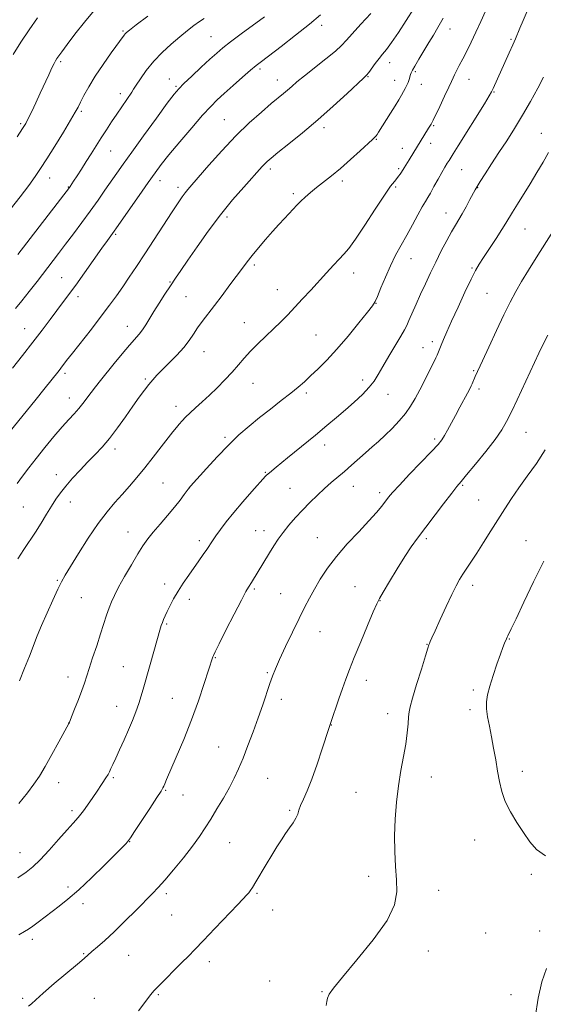
# Model space of a CAD drawing. Extents: x 2157300 to 2160200, y 344800 to 347700.
# Drawn here: x 2158201 to 2158406, y 346577 to 346964 of the extents above; entities that cross this region are included whole.
import ezdxf

# ---------------------------------------------------------------- set-up
doc = ezdxf.new("R2010")
doc.units = 0
doc.header["$MEASUREMENT"] = 0
for name, color, linetype, lineweight in [('DTM SPOT ELEVATION', 2, 'Continuous', 13), ('INDEX CONTOUR', 41, 'Continuous', 13), ('INTERMEDIATE CONTOUR', 44, 'Continuous', 0)]:
    doc.layers.add(name, color=color, linetype=linetype, lineweight=lineweight)

msp = doc.modelspace()

# ---------------------------------------------------------------- linework, layer by layer
at = {"layer": 'DTM SPOT ELEVATION'}
for p in [(2158319.56, 346961.66, 1091.54), (2158369.92, 346960.14, 1085.29), (2158241.51, 346959.4, 1098.18), (2158276.14, 346957.2, 1094.91), (2158393.76, 346956.16, 1082.2), (2158217.13, 346947.4, 1099.75), (2158295.32, 346944.51, 1091.7), (2158346.14, 346947, 1087.4), (2158259.69, 346940.62, 1094.69), (2158337.63, 346941.53, 1087.92), (2158356.29, 346943.44, 1085.8), (2158377.25, 346940.45, 1083.25), (2158262.34, 346937.67, 1094.19), (2158302.15, 346940.14, 1090.67), (2158348.1, 346940.06, 1086.68), (2158358.63, 346938.5, 1085.36), (2158240.54, 346934.84, 1096.47), (2158387.1, 346935.39, 1081.89), (2158225.16, 346927.88, 1097.77), (2158201.46, 346923.07, 1100.24), (2158281.28, 346924.6, 1090.88), (2158320.44, 346921.5, 1087.57), (2158363.44, 346922.25, 1083.85), (2158405.72, 346919.28, 1078.75), (2158341, 346916.84, 1085.9), (2158351.16, 346913.36, 1084.63), (2158362.27, 346915.28, 1083.48), (2158236.73, 346912.24, 1095.13), (2158212.82, 346901.72, 1097.31), (2158299.39, 346905.2, 1087.61), (2158349.78, 346905.34, 1084.23), (2158374.4, 346904.96, 1081.08), (2158220.12, 346898.14, 1096.07), (2158256.13, 346900.67, 1091.43), (2158263.1, 346898.11, 1090.44), (2158327.57, 346900.52, 1085.63), (2158348.57, 346898.19, 1083.79), (2158380.7, 346897.91, 1079.94), (2158308.45, 346895.56, 1086.3), (2158282.38, 346886.46, 1087.62), (2158368.28, 346887.91, 1080.69), (2158238.74, 346879.62, 1091.81), (2158399.29, 346881.71, 1077.1), (2158293.05, 346867.61, 1085.71), (2158354.57, 346870.1, 1081.2), (2158332.09, 346864.44, 1083.4), (2158378.54, 346866.37, 1078.17), (2158217.48, 346862.57, 1092.91), (2158259.98, 346860.91, 1088.12), (2158302.1, 346857.91, 1084.74), (2158384.34, 346856.49, 1077), (2158223.88, 346855.2, 1091.53), (2158266.35, 346855.17, 1087.06), (2158340.78, 346852.54, 1081.96), (2158289.23, 346844.94, 1084.73), (2158202.93, 346842.64, 1092.82), (2158243.27, 346843.54, 1088.69), (2158317.29, 346840.1, 1083), (2158362.97, 346837.47, 1078.43), (2158273.4, 346833.54, 1085.21), (2158359.28, 346835.13, 1078.73), (2158218.79, 346825.12, 1089.67), (2158379.15, 346826.12, 1076.17), (2158250.35, 346822.83, 1086.24), (2158292.63, 346821.12, 1083.22), (2158335.65, 346822.38, 1080.5), (2158313.43, 346817.38, 1081.65), (2158345.48, 346816.88, 1079.21), (2158381.18, 346818.91, 1075.63), (2158220.49, 346815.42, 1088.69), (2158262.35, 346812.11, 1084.57), (2158399.61, 346801.86, 1073.1), (2158281.65, 346799.89, 1082.27), (2158363.87, 346799.35, 1076.31), (2158238.42, 346795.33, 1085.54), (2158320.65, 346796.99, 1079.43), (2158297.46, 346786.21, 1080.11), (2158215.42, 346785.28, 1086.57), (2158257.29, 346781.97, 1082.98), (2158267.65, 346780.01, 1081.98), (2158307.09, 346779.95, 1078.92), (2158331.96, 346780.67, 1077.27), (2158342.25, 346778.23, 1076.41), (2158374.78, 346781.12, 1073.83), (2158220.97, 346774.51, 1085.39), (2158381.1, 346775.37, 1072.95), (2158202.41, 346772.67, 1087.02), (2158243.48, 346762.79, 1082.74), (2158293.59, 346763.38, 1078.84), (2158296.91, 346763.34, 1078.58), (2158271.51, 346759.45, 1080.41), (2158317.83, 346760.62, 1076.83), (2158360.53, 346760.16, 1073.7), (2158399.71, 346759.41, 1070.76), (2158215.77, 346743.86, 1084.16), (2158257.94, 346742.39, 1080.5), (2158293.04, 346740.43, 1077.79), (2158332.64, 346741.41, 1074.83), (2158378.74, 346741.82, 1071.51), (2158225.24, 346737.08, 1083.05), (2158267.6, 346736.41, 1079.48), (2158303.4, 346738.56, 1076.9), (2158342.34, 346735.87, 1073.95), (2158258.67, 346726.75, 1079.83), (2158318.88, 346723.71, 1075.19), (2158393.08, 346720.75, 1069.92), (2158360.79, 346718.71, 1072.06), (2158277.75, 346713.46, 1077.91), (2158241.72, 346710.01, 1080.89), (2158219.93, 346705.93, 1082.6), (2158298.15, 346707.55, 1076.17), (2158336.99, 346704.63, 1073.43), (2158378.99, 346700.84, 1070.33), (2158260.98, 346697.54, 1078.91), (2158303.64, 346697.15, 1075.54), (2158239.04, 346694.34, 1080.75), (2158377.66, 346693.09, 1070.33), (2158345.43, 346691.49, 1072.57), (2158220.3, 346687.8, 1082.01), (2158323.36, 346687.12, 1073.96), (2158279.12, 346678.45, 1076.84), (2158237.78, 346666.42, 1079.79), (2158298.34, 346666.11, 1075.07), (2158362.47, 346666.61, 1071.29), (2158398.2, 346668.82, 1069.53), (2158216.37, 346664.47, 1081.36), (2158258.26, 346661.4, 1077.88), (2158265.17, 346659.61, 1077.23), (2158332.98, 346660.69, 1072.88), (2158221.6, 346653.41, 1080.36), (2158306.92, 346653.63, 1074.18), (2158244.23, 346641.24, 1077.94), (2158283.4, 346640.88, 1075.03), (2158379.51, 346641.91, 1070.65), (2158201.12, 346636.97, 1080.85), (2158338.01, 346627.71, 1072.46), (2158401.82, 346628.53, 1070.23), (2158219.99, 346623.49, 1078.41), (2158258.59, 346620.84, 1075.64), (2158294.17, 346620.97, 1073.83), (2158365.46, 346622.15, 1071.31), (2158225.93, 346617.02, 1077.51), (2158260.71, 346612.56, 1075.03), (2158300.24, 346614.52, 1073.39), (2158383.85, 346605.48, 1070.75), (2158405.01, 346606.17, 1070.27), (2158206.04, 346602.95, 1077.57), (2158226.17, 346597.33, 1076.12), (2158243.85, 346596.7, 1075.06), (2158361.35, 346598.32, 1071.53), (2158275.46, 346594.22, 1073.53), (2158299.06, 346586.57, 1072.63), (2158255.43, 346581.31, 1073.86), (2158319.69, 346582.47, 1072.05), (2158393.73, 346581.21, 1070.43), (2158202.15, 346579.79, 1076.26), (2158230.33, 346579.81, 1074.91)]:
    msp.add_point(p, dxfattribs=at)
at = {"layer": 'INDEX CONTOUR'}
for points in [[(2158200.098, 346917.831, 1100), (2158202.193, 346921.083, 1100), (2158203.418, 346923.125, 1100), (2158204.429, 346925.076, 1100), (2158205.75, 346927.811, 1100), (2158207.363, 346931.234, 1100), (2158209.115, 346935.014, 1100), (2158212.423, 346942.237, 1100), (2158213.674, 346944.94, 1100), (2158214.512, 346946.673, 1100), (2158215.089, 346947.734, 1100), (2158215.621, 346948.559, 1100), (2158216.339, 346949.584, 1100), (2158217.555, 346951.258, 1100), (2158219.601, 346954.035, 1100), (2158222.671, 346958.14, 1100), (2158226.403, 346962.889, 1100), (2158230.3, 346967.377, 1100)], [(2158196.786, 346801.741, 1090), (2158207.528, 346814.955, 1090), (2158210.534, 346818.689, 1090), (2158216.464, 346826.147, 1090), (2158217.223, 346827.126, 1090), (2158219.438, 346830.035, 1090), (2158221.704, 346832.95, 1090), (2158229.148, 346842.429, 1090), (2158233.061, 346847.47, 1090), (2158236.303, 346851.758, 1090), (2158239.011, 346855.476, 1090), (2158241.493, 346859.019, 1090), (2158244.036, 346862.759, 1090), (2158246.841, 346866.974, 1090), (2158250.085, 346871.919, 1090), (2158260.883, 346888.492, 1090), (2158263.221, 346892.027, 1090), (2158264.8, 346894.338, 1090), (2158265.947, 346895.906, 1090), (2158267.03, 346897.258, 1090), (2158268.588, 346899.076, 1090), (2158275.263, 346906.744, 1090), (2158280.341, 346912.415, 1090), (2158285.817, 346918.202, 1090), (2158291.118, 346923.342, 1090), (2158295.867, 346927.607, 1090), (2158299.74, 346930.908, 1090), (2158304.524, 346934.882, 1090), (2158306.125, 346936.236, 1090), (2158307.746, 346937.655, 1090), (2158309.812, 346939.435, 1090), (2158312.755, 346941.854, 1090), (2158321.132, 346948.472, 1090), (2158324.872, 346951.512, 1090), (2158327.354, 346953.743, 1090), (2158329.246, 346955.743, 1090), (2158331.541, 346958.337, 1090), (2158334.914, 346962.062, 1090), (2158338.765, 346966.287, 1090)], [(2158200.271, 346627.106, 1080), (2158203.583, 346629.288, 1080), (2158206.259, 346631.429, 1080), (2158209.078, 346634.189, 1080), (2158212.579, 346637.972, 1080), (2158216.327, 346642.166, 1080), (2158219.645, 346645.903, 1080), (2158222.072, 346648.603, 1080), (2158223.994, 346650.824, 1080), (2158226.014, 346653.407, 1080), (2158228.54, 346656.913, 1080), (2158231.207, 346660.768, 1080), (2158233.46, 346664.113, 1080), (2158234.893, 346666.325, 1080), (2158235.705, 346667.695, 1080), (2158236.246, 346668.743, 1080), (2158236.83, 346669.949, 1080), (2158237.617, 346671.627, 1080), (2158238.735, 346674.046, 1080), (2158240.246, 346677.359, 1080), (2158241.982, 346681.224, 1080), (2158243.715, 346685.183, 1080), (2158245.257, 346688.866, 1080), (2158246.588, 346692.263, 1080), (2158247.729, 346695.452, 1080), (2158248.725, 346698.575, 1080), (2158249.727, 346702.016, 1080), (2158253.885, 346716.769, 1080), (2158256.045, 346724.332, 1080), (2158256.59, 346726.127, 1080), (2158257.009, 346727.328, 1080), (2158257.478, 346728.479, 1080), (2158258.091, 346729.841, 1080), (2158258.921, 346731.605, 1080), (2158260.029, 346733.901, 1080), (2158261.44, 346736.632, 1080), (2158263.162, 346739.641, 1080), (2158265.177, 346742.773, 1080), (2158267.334, 346745.889, 1080), (2158271.368, 346751.536, 1080), (2158273.036, 346753.907, 1080), (2158274.43, 346755.944, 1080), (2158276.675, 346759.372, 1080), (2158277.998, 346761.317, 1080), (2158279.773, 346763.776, 1080), (2158282.106, 346766.819, 1080), (2158285.071, 346770.467, 1080), (2158288.616, 346774.617, 1080), (2158292.158, 346778.655, 1080), (2158297.526, 346784.688, 1080), (2158297.882, 346785.053, 1080), (2158299.008, 346786.047, 1080), (2158301.603, 346788.219, 1080), (2158306.064, 346791.878, 1080), (2158317.029, 346800.841, 1080), (2158321.56, 346804.588, 1080), (2158325.342, 346807.772, 1080), (2158328.803, 346810.756, 1080), (2158332.246, 346813.806, 1080), (2158335.466, 346816.815, 1080), (2158338.134, 346819.583, 1080), (2158340.064, 346822.025, 1080), (2158341.658, 346824.553, 1080), (2158343.461, 346827.693, 1080), (2158345.836, 346831.734, 1080), (2158350.575, 346839.677, 1080), (2158351.972, 346842.086, 1080), (2158352.882, 346843.829, 1080), (2158353.77, 346845.772, 1080), (2158356.568, 346852.136, 1080), (2158358.333, 346856.109, 1080), (2158360.204, 346860.231, 1080), (2158362.174, 346864.445, 1080), (2158364.258, 346868.745, 1080), (2158366.439, 346873.068, 1080), (2158368.564, 346877.125, 1080), (2158370.443, 346880.565, 1080), (2158371.962, 346883.187, 1080), (2158373.28, 346885.377, 1080), (2158374.626, 346887.666, 1080), (2158376.147, 346890.405, 1080), (2158377.661, 346893.226, 1080), (2158379.739, 346897.12, 1080), (2158380.508, 346898.434, 1080), (2158381.682, 346900.305, 1080), (2158383.613, 346903.324, 1080), (2158386.158, 346907.272, 1080), (2158389.058, 346911.727, 1080), (2158392.09, 346916.358, 1080), (2158395.191, 346921.189, 1080), (2158398.337, 346926.333, 1080), (2158401.458, 346931.776, 1080), (2158404.306, 346936.991, 1080), (2158406.59, 346941.323, 1080)], [(2158407.306, 346635.72, 1070), (2158403.853, 346638.184, 1070), (2158401.166, 346641.267, 1070), (2158398.72, 346644.863, 1070), (2158396.135, 346648.843, 1070), (2158393.623, 346652.999, 1070), (2158391.539, 346657.099, 1070), (2158390.136, 346660.994, 1070), (2158389.228, 346664.851, 1070), (2158388.521, 346668.922, 1070), (2158387.776, 346673.361, 1070), (2158386.969, 346677.969, 1070), (2158386.132, 346682.452, 1070), (2158385.311, 346686.56, 1070), (2158384.623, 346690.22, 1070), (2158384.208, 346693.399, 1070), (2158384.179, 346696.161, 1070), (2158384.587, 346698.941, 1070), (2158385.464, 346702.272, 1070), (2158386.783, 346706.46, 1070), (2158388.285, 346710.908, 1070), (2158389.651, 346714.797, 1070), (2158390.638, 346717.506, 1070), (2158391.282, 346719.196, 1070), (2158391.988, 346720.93, 1070), (2158392.233, 346721.488, 1070), (2158392.503, 346722.058, 1070), (2158393.874, 346724.858, 1070), (2158395.764, 346728.789, 1070), (2158398.848, 346735.24, 1070), (2158402.676, 346743.205, 1070), (2158406.624, 346751.293, 1070)], [(2158403.306, 346572.292, 1070), (2158404.449, 346579.865, 1070), (2158405.846, 346586.33, 1070), (2158407.759, 346591.484, 1070)]]:
    msp.add_polyline3d(points, dxfattribs=at)
at = {"layer": 'INTERMEDIATE CONTOUR'}
for points in [[(2158200.7, 346656.285, 1082), (2158204.079, 346660.458, 1082), (2158206.634, 346663.864, 1082), (2158208.789, 346667.047, 1082), (2158211.042, 346670.771, 1082), (2158213.715, 346675.489, 1082), (2158216.418, 346680.396, 1082), (2158220.367, 346687.685, 1082), (2158220.433, 346687.835, 1082), (2158221.384, 346690.214, 1082), (2158222.593, 346693.268, 1082), (2158224.06, 346697.035, 1082), (2158225.423, 346700.65, 1082), (2158226.428, 346703.521, 1082), (2158228.28, 346709.256, 1082), (2158229.659, 346713.401, 1082), (2158231.248, 346718.136, 1082), (2158232.787, 346722.793, 1082), (2158235.144, 346730.197, 1082), (2158236.087, 346733.006, 1082), (2158237.023, 346735.423, 1082), (2158238.193, 346737.943, 1082), (2158239.869, 346741.138, 1082), (2158242.2, 346745.347, 1082), (2158244.848, 346749.977, 1082), (2158247.352, 346754.2, 1082), (2158249.402, 346757.432, 1082), (2158251.28, 346760.063, 1082), (2158253.417, 346762.725, 1082), (2158256.097, 346765.878, 1082), (2158259.031, 346769.29, 1082), (2158261.779, 346772.55, 1082), (2158263.985, 346775.319, 1082), (2158265.606, 346777.477, 1082), (2158267.567, 346780.194, 1082), (2158268.072, 346780.774, 1082), (2158274.285, 346787.709, 1082), (2158278.506, 346792.304, 1082), (2158282.941, 346796.921, 1082), (2158287.077, 346800.898, 1082), (2158291.033, 346804.373, 1082), (2158295.086, 346807.683, 1082), (2158299.394, 346811.062, 1082), (2158303.632, 346814.344, 1082), (2158307.355, 346817.258, 1082), (2158310.274, 346819.645, 1082), (2158312.724, 346821.78, 1082), (2158315.192, 346824.051, 1082), (2158318.088, 346826.806, 1082), (2158321.51, 346830.253, 1082), (2158325.474, 346834.563, 1082), (2158329.874, 346839.709, 1082), (2158334.107, 346844.868, 1082), (2158337.446, 346849.021, 1082), (2158339.409, 346851.519, 1082), (2158340.484, 346853.198, 1082), (2158341.404, 346855.264, 1082), (2158342.75, 346858.61, 1082), (2158344.498, 346862.854, 1082), (2158346.473, 346867.302, 1082), (2158348.531, 346871.418, 1082), (2158350.658, 346875.307, 1082), (2158352.869, 346879.234, 1082), (2158355.139, 346883.334, 1082), (2158357.261, 346887.218, 1082), (2158358.992, 346890.359, 1082), (2158360.188, 346892.448, 1082), (2158361.116, 346894.013, 1082), (2158362.149, 346895.794, 1082), (2158363.551, 346898.313, 1082), (2158365.151, 346901.215, 1082), (2158366.671, 346903.927, 1082), (2158367.887, 346906, 1082), (2158368.808, 346907.49, 1082), (2158369.496, 346908.573, 1082), (2158371.105, 346911.189, 1082), (2158373.094, 346914.396, 1082), (2158383.359, 346930.852, 1082), (2158385.249, 346933.945, 1082), (2158386.168, 346935.563, 1082), (2158386.741, 346936.767, 1082), (2158393.101, 346950.78, 1082), (2158394.499, 346953.917, 1082), (2158395.513, 346956.267, 1082), (2158397.307, 346960.553, 1082), (2158398.591, 346963.566, 1082), (2158402.68, 346972.997, 1082)], [(2158200.078, 346781.806, 1088), (2158202.195, 346784.689, 1088), (2158204.598, 346787.93, 1088), (2158207.463, 346791.663, 1088), (2158210.86, 346795.907, 1088), (2158214.431, 346800.215, 1088), (2158217.714, 346804.032, 1088), (2158220.359, 346806.952, 1088), (2158222.462, 346809.211, 1088), (2158224.235, 346811.199, 1088), (2158225.862, 346813.235, 1088), (2158229.029, 346817.509, 1088), (2158230.726, 346819.718, 1088), (2158232.698, 346822.195, 1088), (2158238.104, 346828.867, 1088), (2158241.245, 346832.698, 1088), (2158244.076, 346836.064, 1088), (2158247.864, 346840.364, 1088), (2158249.213, 346842.067, 1088), (2158250.524, 346844.04, 1088), (2158253.684, 346849.278, 1088), (2158255.766, 346852.607, 1088), (2158258.023, 346856.11, 1088), (2158260.2, 346859.424, 1088), (2158262.165, 346862.361, 1088), (2158264.268, 346865.452, 1088), (2158266.985, 346869.41, 1088), (2158270.648, 346874.71, 1088), (2158275.043, 346880.885, 1088), (2158279.812, 346887.231, 1088), (2158284.587, 346893.111, 1088), (2158288.94, 346898.158, 1088), (2158296.194, 346906.28, 1088), (2158297.175, 346907.322, 1088), (2158298.148, 346908.246, 1088), (2158299.675, 346909.54, 1088), (2158302.35, 346911.702, 1088), (2158306.572, 346915.089, 1088), (2158311.972, 346919.497, 1088), (2158317.992, 346924.581, 1088), (2158324.049, 346929.929, 1088), (2158329.478, 346934.871, 1088), (2158335.944, 346940.857, 1088), (2158337.127, 346942.038, 1088), (2158337.968, 346943.086, 1088), (2158340.549, 346946.61, 1088), (2158342.013, 346948.544, 1088), (2158343.387, 346950.254, 1088), (2158344.919, 346952.179, 1088), (2158346.944, 346954.921, 1088), (2158349.662, 346958.865, 1088), (2158352.718, 346963.522, 1088), (2158355.617, 346968.189, 1088)], [(2158197.323, 346889.354, 1098), (2158201.214, 346894.326, 1098), (2158204.611, 346898.818, 1098), (2158207.123, 346902.289, 1098), (2158209.231, 346905.422, 1098), (2158211.633, 346909.205, 1098), (2158214.784, 346914.26, 1098), (2158218.169, 346919.741, 1098), (2158221.031, 346924.437, 1098), (2158222.834, 346927.498, 1098), (2158223.935, 346929.518, 1098), (2158224.914, 346931.452, 1098), (2158226.268, 346934.086, 1098), (2158228.164, 346937.505, 1098), (2158230.686, 346941.626, 1098), (2158233.799, 346946.256, 1098), (2158236.987, 346950.76, 1098), (2158242.031, 346957.765, 1098), (2158242.436, 346958.304, 1098), (2158242.891, 346958.77, 1098), (2158244.088, 346959.733, 1098), (2158246.775, 346961.781, 1098), (2158251.369, 346965.239, 1098)], [(2158198.23, 346827.141, 1092), (2158202.19, 346832.1, 1092), (2158206.24, 346837.256, 1092), (2158209.856, 346841.983, 1092), (2158212.969, 346846.142, 1092), (2158215.625, 346849.714, 1092), (2158220.25, 346855.901, 1092), (2158223.019, 346859.69, 1092), (2158226.482, 346864.525, 1092), (2158233.314, 346874.143, 1092), (2158235.482, 346877.165, 1092), (2158238.128, 346880.782, 1092), (2158239.055, 346882.107, 1092), (2158247.882, 346894.841, 1092), (2158251.434, 346899.935, 1092), (2158254.141, 346903.751, 1092), (2158256.577, 346906.999, 1092), (2158259.61, 346910.787, 1092), (2158263.806, 346915.849, 1092), (2158268.517, 346921.417, 1092), (2158272.792, 346926.344, 1092), (2158275.969, 346929.82, 1092), (2158278.544, 346932.38, 1092), (2158281.301, 346934.893, 1092), (2158284.769, 346937.973, 1092), (2158288.459, 346941.218, 1092), (2158291.627, 346943.968, 1092), (2158293.838, 346945.829, 1092), (2158295.894, 346947.452, 1092), (2158303.633, 346953.353, 1092), (2158309.282, 346957.723, 1092), (2158314.715, 346962.046, 1092), (2158319.072, 346965.711, 1092)], [(2158198.439, 346950.187, 1102), (2158201.529, 346955.047, 1102), (2158204.779, 346959.862, 1102), (2158208.033, 346964.509, 1102)], [(2158199.453, 346850.552, 1094), (2158201.887, 346853.504, 1094), (2158204.738, 346857.11, 1094), (2158207.847, 346861.125, 1094), (2158216.256, 346872.083, 1094), (2158219.035, 346875.728, 1094), (2158222.158, 346879.856, 1094), (2158225.475, 346884.293, 1094), (2158228.746, 346888.757, 1094), (2158231.773, 346892.999, 1094), (2158234.501, 346896.906, 1094), (2158239.099, 346903.558, 1094), (2158241.582, 346907.087, 1094), (2158244.991, 346911.848, 1094), (2158249.657, 346918.291, 1094), (2158254.704, 346925.218, 1094), (2158258.955, 346931.02, 1094), (2158261.617, 346934.575, 1094), (2158263.423, 346936.718, 1094), (2158265.488, 346938.773, 1094), (2158268.604, 346941.719, 1094), (2158272.279, 346945.149, 1094), (2158275.701, 346948.313, 1094), (2158278.333, 346950.697, 1094), (2158280.741, 346952.738, 1094), (2158283.766, 346955.11, 1094), (2158287.956, 346958.265, 1094), (2158297.019, 346964.986, 1094)], [(2158200.254, 346752.288, 1086), (2158202.608, 346755.95, 1086), (2158207.184, 346762.741, 1086), (2158209.442, 346766.274, 1086), (2158211.604, 346769.769, 1086), (2158213.562, 346772.96, 1086), (2158215.283, 346775.679, 1086), (2158217.02, 346778.183, 1086), (2158219.097, 346780.829, 1086), (2158221.73, 346783.868, 1086), (2158224.718, 346787.116, 1086), (2158227.749, 346790.285, 1086), (2158230.598, 346793.197, 1086), (2158233.374, 346796.15, 1086), (2158236.269, 346799.55, 1086), (2158239.398, 346803.646, 1086), (2158242.562, 346808.045, 1086), (2158245.486, 346812.193, 1086), (2158247.955, 346815.649, 1086), (2158250.001, 346818.425, 1086), (2158251.712, 346820.647, 1086), (2158253.226, 346822.484, 1086), (2158254.847, 346824.275, 1086), (2158256.92, 346826.4, 1086), (2158259.646, 346829.117, 1086), (2158262.645, 346832.181, 1086), (2158265.392, 346835.224, 1086), (2158267.506, 346837.963, 1086), (2158269.195, 346840.471, 1086), (2158270.813, 346842.905, 1086), (2158272.664, 346845.436, 1086), (2158277.457, 346851.631, 1086), (2158280.444, 346855.598, 1086), (2158283.504, 346859.733, 1086), (2158288.4, 346866.377, 1086), (2158290.269, 346868.836, 1086), (2158292.276, 346871.362, 1086), (2158294.728, 346874.337, 1086), (2158297.46, 346877.564, 1086), (2158300.189, 346880.697, 1086), (2158302.677, 346883.461, 1086), (2158304.864, 346885.826, 1086), (2158308.321, 346889.523, 1086), (2158309.776, 346891.052, 1086), (2158311.304, 346892.577, 1086), (2158313.074, 346894.232, 1086), (2158315.139, 346896.04, 1086), (2158317.525, 346897.998, 1086), (2158323.378, 346902.572, 1086), (2158326.937, 346905.498, 1086), (2158330.868, 346908.938, 1086), (2158334.659, 346912.38, 1086), (2158339.507, 346916.862, 1086), (2158340.402, 346917.716, 1086), (2158340.835, 346918.198, 1086), (2158341.231, 346918.747, 1086), (2158341.854, 346919.713, 1086), (2158346.527, 346927.131, 1086), (2158348.359, 346930.069, 1086), (2158349.776, 346932.386, 1086), (2158350.822, 346934.158, 1086), (2158351.631, 346935.597, 1086), (2158352.314, 346936.885, 1086), (2158352.898, 346938.088, 1086), (2158353.385, 346939.246, 1086), (2158353.783, 346940.378, 1086), (2158354.377, 346942.305, 1086), (2158354.65, 346943.033, 1086), (2158355.133, 346943.991, 1086), (2158356.072, 346945.655, 1086), (2158357.617, 346948.323, 1086), (2158359.54, 346951.59, 1086), (2158361.52, 346954.88, 1086), (2158363.331, 346957.807, 1086), (2158365.126, 346960.775, 1086), (2158367.16, 346964.384, 1086)], [(2158200.331, 346871.746, 1096), (2158220.52, 346897.981, 1096), (2158220.795, 346898.376, 1096), (2158222.174, 346900.44, 1096), (2158223.542, 346902.514, 1096), (2158225.269, 346905.162, 1096), (2158227.171, 346908.125, 1096), (2158229.096, 346911.185, 1096), (2158231.034, 346914.288, 1096), (2158233.01, 346917.422, 1096), (2158235.037, 346920.569, 1096), (2158237.089, 346923.691, 1096), (2158239.128, 346926.745, 1096), (2158245.003, 346935.429, 1096), (2158245.708, 346936.517, 1096), (2158246.714, 346938.092, 1096), (2158248.379, 346940.639, 1096), (2158250.705, 346943.914, 1096), (2158253.61, 346947.496, 1096), (2158256.97, 346951.01, 1096), (2158260.503, 346954.275, 1096), (2158263.883, 346957.155, 1096), (2158266.85, 346959.55, 1096), (2158269.384, 346961.496, 1096), (2158271.529, 346963.06, 1096), (2158273.393, 346964.359, 1096)], [(2158200.909, 346704.449, 1084), (2158202.937, 346709.388, 1084), (2158204.843, 346714.132, 1084), (2158207.894, 346721.994, 1084), (2158209.604, 346726.161, 1084), (2158211.756, 346731.082, 1084), (2158214.043, 346736.114, 1084), (2158216.03, 346740.362, 1084), (2158217.468, 346743.292, 1084), (2158218.864, 346745.814, 1084), (2158220.914, 346749.203, 1084), (2158224.086, 346754.318, 1084), (2158227.954, 346760.368, 1084), (2158231.867, 346766.146, 1084), (2158235.318, 346770.734, 1084), (2158238.368, 346774.366, 1084), (2158241.227, 346777.565, 1084), (2158244.08, 346780.784, 1084), (2158247.025, 346784.216, 1084), (2158250.137, 346787.986, 1084), (2158253.42, 346792.105, 1084), (2158256.577, 346796.153, 1084), (2158261.149, 346802.046, 1084), (2158262.506, 346803.75, 1084), (2158263.622, 346805.095, 1084), (2158264.78, 346806.423, 1084), (2158266.148, 346807.876, 1084), (2158267.864, 346809.548, 1084), (2158270.029, 346811.517, 1084), (2158272.591, 346813.814, 1084), (2158275.462, 346816.454, 1084), (2158278.525, 346819.416, 1084), (2158281.579, 346822.52, 1084), (2158284.397, 346825.549, 1084), (2158286.841, 346828.349, 1084), (2158289.139, 346831.03, 1084), (2158291.61, 346833.765, 1084), (2158294.474, 346836.67, 1084), (2158297.564, 346839.652, 1084), (2158300.619, 346842.558, 1084), (2158303.449, 346845.3, 1084), (2158306.176, 346848.029, 1084), (2158308.994, 346850.959, 1084), (2158312.047, 346854.236, 1084), (2158315.233, 346857.723, 1084), (2158321.4, 346864.51, 1084), (2158324.103, 346867.446, 1084), (2158326.389, 346869.863, 1084), (2158328.256, 346871.798, 1084), (2158330.193, 346874.059, 1084), (2158332.811, 346877.654, 1084), (2158336.472, 346883.159, 1084), (2158340.537, 346889.438, 1084), (2158344.119, 346894.929, 1084), (2158346.549, 346898.456, 1084), (2158348.024, 346900.396, 1084), (2158348.958, 346901.512, 1084), (2158349.695, 346902.435, 1084), (2158350.302, 346903.262, 1084), (2158350.776, 346903.957, 1084), (2158351.817, 346905.641, 1084), (2158353.878, 346908.88, 1084), (2158361.474, 346921.241, 1084), (2158362.425, 346922.863, 1084), (2158362.725, 346923.413, 1084), (2158363.204, 346924.38, 1084), (2158365.836, 346929.825, 1084), (2158367.764, 346933.846, 1084), (2158369.429, 346937.37, 1084), (2158370.445, 346939.603, 1084), (2158371.038, 346940.953, 1084), (2158371.588, 346942.127, 1084), (2158372.402, 346943.714, 1084), (2158373.508, 346945.817, 1084), (2158374.863, 346948.427, 1084), (2158376.425, 346951.522, 1084), (2158378.158, 346955.052, 1084), (2158380.034, 346958.961, 1084), (2158381.987, 346963.124, 1084), (2158383.842, 346967.14, 1084)], [(2158200.757, 346604.763, 1078), (2158202.867, 346605.969, 1078), (2158204.504, 346606.974, 1078), (2158206.161, 346608.112, 1078), (2158208.228, 346609.642, 1078), (2158216.493, 346615.944, 1078), (2158219.976, 346618.75, 1078), (2158224.183, 346622.435, 1078), (2158229.185, 346627.149, 1078), (2158234.259, 346632.117, 1078), (2158242.619, 346640.487, 1078), (2158243.305, 346641.2, 1078), (2158243.756, 346641.73, 1078), (2158244.512, 346642.818, 1078), (2158246.122, 346645.247, 1078), (2158252.118, 346654.362, 1078), (2158254.895, 346658.616, 1078), (2158256.522, 346661.162, 1078), (2158257.25, 346662.396, 1078), (2158257.563, 346663.073, 1078), (2158257.919, 346663.937, 1078), (2158258.664, 346665.699, 1078), (2158262.474, 346674.475, 1078), (2158265.399, 346681.397, 1078), (2158268.439, 346689.038, 1078), (2158271.189, 346696.613, 1078), (2158273.463, 346703.368, 1078), (2158275.129, 346708.557, 1078), (2158276.805, 346713.855, 1078), (2158277.021, 346714.398, 1078), (2158277.674, 346715.744, 1078), (2158279.235, 346718.853, 1078), (2158281.948, 346724.226, 1078), (2158285.162, 346730.554, 1078), (2158288, 346736.075, 1078), (2158289.803, 346739.469, 1078), (2158290.786, 346741.188, 1078), (2158291.94, 346743.018, 1078), (2158299.086, 346754.683, 1078), (2158300.716, 346757.314, 1078), (2158302.439, 346759.95, 1078), (2158304.39, 346762.663, 1078), (2158306.671, 346765.505, 1078), (2158309.237, 346768.445, 1078), (2158312.012, 346771.426, 1078), (2158314.91, 346774.388, 1078), (2158317.821, 346777.229, 1078), (2158320.63, 346779.839, 1078), (2158323.264, 346782.158, 1078), (2158328.426, 346786.565, 1078), (2158331.181, 346788.987, 1078), (2158336.735, 346793.924, 1078), (2158339.313, 346796.169, 1078), (2158341.827, 346798.376, 1078), (2158344.423, 346800.762, 1078), (2158347.179, 346803.472, 1078), (2158349.912, 346806.389, 1078), (2158352.374, 346809.334, 1078), (2158354.402, 346812.199, 1078), (2158356.176, 346815.174, 1078), (2158357.962, 346818.523, 1078), (2158359.927, 346822.354, 1078), (2158361.84, 346826.147, 1078), (2158363.373, 346829.228, 1078), (2158364.295, 346831.119, 1078), (2158364.766, 346832.141, 1078), (2158366.422, 346836.165, 1078), (2158367.316, 346838.276, 1078), (2158368.621, 346841.279, 1078), (2158370.503, 346845.501, 1078), (2158373.006, 346851.012, 1078), (2158375.723, 346856.889, 1078), (2158378.127, 346861.956, 1078), (2158379.873, 346865.408, 1078), (2158381.329, 346867.929, 1078), (2158383.041, 346870.571, 1078), (2158387.949, 346877.973, 1078), (2158390.217, 346881.452, 1078), (2158391.796, 346883.975, 1078), (2158394.4, 346888.328, 1078), (2158396.327, 346891.452, 1078), (2158401.326, 346899.485, 1078), (2158403.972, 346903.81, 1078), (2158406.447, 346907.976, 1078), (2158408.557, 346911.722, 1078)], [(2158204.45, 346576.754, 1076), (2158205.661, 346577.708, 1076), (2158207.384, 346579.284, 1076), (2158210.255, 346581.859, 1076), (2158214.598, 346585.585, 1076), (2158223.68, 346593.237, 1076), (2158226.297, 346595.484, 1076), (2158229.374, 346598.187, 1076), (2158231.503, 346599.998, 1076), (2158234.407, 346602.531, 1076), (2158238.062, 346605.891, 1076), (2158242.336, 346610.04, 1076), (2158246.676, 346614.377, 1076), (2158253.153, 346620.918, 1076), (2158255.418, 346623.295, 1076), (2158258.002, 346626.206, 1076), (2158261.446, 346630.278, 1076), (2158265.294, 346634.989, 1076), (2158268.846, 346639.529, 1076), (2158271.595, 346643.314, 1076), (2158273.815, 346646.669, 1076), (2158275.975, 346650.144, 1076), (2158278.415, 346654.13, 1076), (2158280.96, 346658.383, 1076), (2158283.306, 346662.496, 1076), (2158285.247, 346666.217, 1076), (2158286.945, 346669.896, 1076), (2158288.665, 346674.037, 1076), (2158290.595, 346678.978, 1076), (2158292.637, 346684.423, 1076), (2158294.621, 346689.912, 1076), (2158296.402, 346695.033, 1076), (2158299.206, 346703.31, 1076), (2158300.259, 346706.28, 1076), (2158301.405, 346709.16, 1076), (2158303.027, 346712.817, 1076), (2158305.36, 346717.81, 1076), (2158308.069, 346723.479, 1076), (2158310.675, 346728.855, 1076), (2158312.831, 346733.226, 1076), (2158314.722, 346736.898, 1076), (2158316.663, 346740.431, 1076), (2158318.946, 346744.289, 1076), (2158321.766, 346748.545, 1076), (2158325.296, 346753.178, 1076), (2158329.562, 346758.091, 1076), (2158334.026, 346762.898, 1076), (2158338.003, 346767.141, 1076), (2158340.972, 346770.472, 1076), (2158343.057, 346772.988, 1076), (2158345.771, 346776.475, 1076), (2158347.362, 346778.353, 1076), (2158349.988, 346781.221, 1076), (2158354.022, 346785.469, 1076), (2158362.613, 346794.428, 1076), (2158365.168, 346797.166, 1076), (2158366.645, 346798.958, 1076), (2158367.714, 346800.618, 1076), (2158368.926, 346802.799, 1076), (2158371.976, 346808.559, 1076), (2158373.706, 346811.78, 1076), (2158376.715, 346817.319, 1076), (2158377.621, 346819.011, 1076), (2158378.186, 346820.122, 1076), (2158378.591, 346820.989, 1076), (2158379.794, 346823.777, 1076), (2158382.649, 346829.99, 1076), (2158385.115, 346835.391, 1076), (2158388.088, 346841.855, 1076), (2158391.005, 346848.061, 1076), (2158393.456, 346853.03, 1076), (2158395.655, 346857.147, 1076), (2158397.968, 346861.137, 1076), (2158400.676, 346865.576, 1076), (2158403.716, 346870.442, 1076), (2158410.179, 346880.73, 1076)], [(2158247.688, 346574.916, 1074), (2158250.467, 346578.691, 1074), (2158252.329, 346581.12, 1074), (2158253.832, 346582.839, 1074), (2158255.692, 346584.752, 1074), (2158264.653, 346593.833, 1074), (2158267.204, 346596.395, 1074), (2158269.769, 346598.995, 1074), (2158273.089, 346602.438, 1074), (2158277.596, 346607.188, 1074), (2158286.564, 346616.673, 1074), (2158290.277, 346620.531, 1074), (2158290.898, 346621.233, 1074), (2158291.491, 346622.047, 1074), (2158292.333, 346623.361, 1074), (2158293.628, 346625.492, 1074), (2158297.694, 346632.294, 1074), (2158299.916, 346635.974, 1074), (2158301.907, 346639.197, 1074), (2158303.69, 346641.975, 1074), (2158305.354, 346644.438, 1074), (2158306.95, 346646.686, 1074), (2158308.362, 346648.717, 1074), (2158309.437, 346650.499, 1074), (2158310.101, 346652.055, 1074), (2158310.599, 346653.617, 1074), (2158311.259, 346655.468, 1074), (2158312.339, 346657.901, 1074), (2158313.834, 346661.236, 1074), (2158315.674, 346665.803, 1074), (2158317.742, 346671.654, 1074), (2158319.74, 346677.735, 1074), (2158322.286, 346685.707, 1074), (2158322.918, 346687.604, 1074), (2158326.205, 346697.272, 1074), (2158327.651, 346701.437, 1074), (2158328.975, 346705.096, 1074), (2158330.416, 346708.841, 1074), (2158332.312, 346713.538, 1074), (2158334.839, 346719.661, 1074), (2158337.527, 346726.117, 1074), (2158339.748, 346731.419, 1074), (2158341.106, 346734.587, 1074), (2158342.137, 346736.668, 1074), (2158343.613, 346739.217, 1074), (2158346.071, 346743.341, 1074), (2158349.12, 346748.368, 1074), (2158352.133, 346753.179, 1074), (2158354.679, 346756.987, 1074), (2158357.108, 346760.342, 1074), (2158367.352, 346773.891, 1074), (2158370.515, 346778.041, 1074), (2158372.56, 346780.662, 1074), (2158374.188, 346782.639, 1074), (2158376.392, 346785.261, 1074), (2158379.843, 346789.414, 1074), (2158383.894, 346794.408, 1074), (2158387.574, 346799.154, 1074), (2158390.179, 346802.893, 1074), (2158392.081, 346806.185, 1074), (2158393.921, 346809.916, 1074), (2158396.157, 346814.658, 1074), (2158404.73, 346833.012, 1074), (2158406.181, 346836.044, 1074), (2158408.187, 346840.037, 1074)], [(2158321.232, 346577.048, 1072), (2158321.53, 346578.561, 1072), (2158321.825, 346579.912, 1072), (2158322.458, 346581.412, 1072), (2158324.129, 346583.858, 1072), (2158327.632, 346588.17, 1072), (2158333.319, 346594.854, 1072), (2158339.776, 346602.768, 1072), (2158345.151, 346610.362, 1072), (2158348.057, 346616.477, 1072), (2158348.976, 346621.535, 1072), (2158348.857, 346626.354, 1072), (2158348.515, 346631.604, 1072), (2158348.226, 346637.367, 1072), (2158348.133, 346643.578, 1072), (2158348.348, 346650.134, 1072), (2158348.863, 346656.777, 1072), (2158349.642, 346663.214, 1072), (2158350.622, 346669.194, 1072), (2158351.639, 346674.657, 1072), (2158352.501, 346679.584, 1072), (2158353.068, 346683.936, 1072), (2158353.394, 346687.568, 1072), (2158353.586, 346690.312, 1072), (2158353.775, 346692.222, 1072), (2158354.207, 346694.252, 1072), (2158355.155, 346697.576, 1072), (2158356.761, 346702.896, 1072), (2158358.627, 346708.991, 1072), (2158360.225, 346714.166, 1072), (2158361.163, 346717.164, 1072), (2158361.598, 346718.484, 1072), (2158361.825, 346719.065, 1072), (2158362.132, 346719.781, 1072), (2158362.779, 346721.257, 1072), (2158364.021, 346724.053, 1072), (2158365.985, 346728.445, 1072), (2158368.314, 346733.569, 1072), (2158370.522, 346738.276, 1072), (2158372.25, 346741.708, 1072), (2158373.635, 346744.17, 1072), (2158374.939, 346746.259, 1072), (2158380.335, 346754.554, 1072), (2158382.971, 346758.671, 1072), (2158385.857, 346763.22, 1072), (2158391.365, 346771.947, 1072), (2158393.99, 346775.988, 1072), (2158396.868, 346780.182, 1072), (2158400.183, 346784.772, 1072), (2158403.732, 346789.738, 1072), (2158407.218, 346794.994, 1072)]]:
    msp.add_polyline3d(points, dxfattribs=at)

doc.saveas('drawing.dxf')
